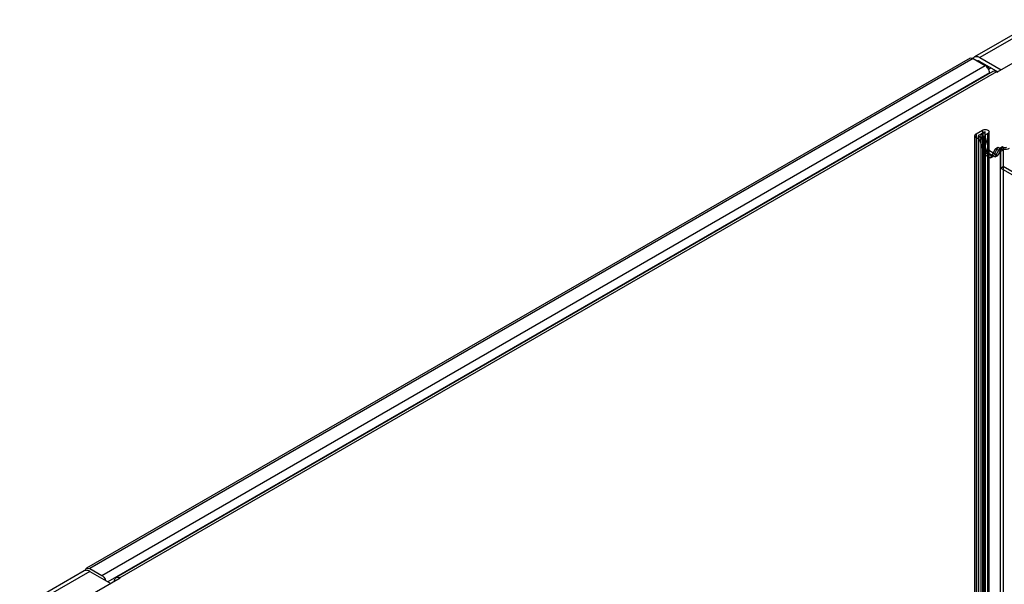
# Model space of a CAD drawing. Units: millimetres. Extents: x 526 to 1405, y 208 to 2489.
# Drawn here: x 546 to 949, y 2257 to 2488 of the extents above; entities that cross this region are included whole.
import ezdxf

# ---------------------------------------------------------------- set-up
doc = ezdxf.new("R2010")
doc.units = ezdxf.units.MM
doc.header["$LTSCALE"] = 175.347057
doc.layers.get('0').update_dxf_attribs({"linetype": 'CONTINUOUS'})

msp = doc.modelspace()

# ---------------------------------------------------------------- linework, layer by layer
at = {"color": 7, "linetype": 'CONTINUOUS'}
for p, q in [((963.52, 2488.33), (937.08, 2473.06)), ((965.77, 2488.11), (939.33, 2472.84)), ((962.24, 2476.01), (946.33, 2466.82)), ((935.25, 2472.55), (573.07, 2263.45)), ((936.5, 2472.43), (574.32, 2263.33)), ((936.5, 2472.43), (935.25, 2472.55)), ((936.5, 2472.43), (941.45, 2469.57)), ((939.33, 2471.2), (938.97, 2471)), ((939.33, 2472.84), (948.04, 2467.81)), ((939.33, 2471.2), (946.62, 2466.99)), ((579.27, 2260.47), (941.45, 2469.57)), ((944.62, 2467.09), (585.15, 2259.55)), ((946.12, 2466.94), (586.65, 2259.41)), ((942.45, 2468.52), (943.22, 2468.96)), ((943.92, 2468.55), (942.8, 2467.9)), ((946.12, 2466.94), (946.33, 2466.82)), ((943.22, 2466.51), (581.75, 2257.82)), ((943.22, 2466.51), (943.22, 2466.28)), ((937.84, 2441.57), (940.32, 2442.99)), ((940.32, 2442.99), (940.32, 708.34)), ((943.05, 707.68), (943.05, 2442.34)), ((937.26, 706.09), (937.26, 2440.75)), ((937.84, 2441.57), (937.84, 705.27)), ((939.17, 2439.17), (937.84, 2439.93)), ((938.76, 706.09), (938.76, 2440.75)), ((938.9, 705.89), (938.9, 2440.95)), ((938.9, 2440.55), (940.23, 2439.78)), ((940.23, 2439.78), (939.17, 2439.17)), ((939.17, 2439.17), (941.17, 2433.07)), ((939.76, 706.03), (939.76, 2440.69)), ((942.23, 2433.69), (940.23, 2439.78)), ((941.36, 2440.44), (940.28, 2439.81)), ((940.49, 2441.71), (940.49, 705.59)), ((940.49, 2439.09), (942.16, 2434.01)), ((941.26, 706.03), (941.26, 2440.69)), ((941.51, 707.64), (941.5, 2442.29)), ((942.58, 2441.69), (941.56, 2441.1)), ((941.56, 706.2), (941.56, 2441.1)), ((943.22, 2434.63), (941.56, 2439.7)), ((942.58, 707.03), (942.58, 2441.69)), ((942.16, 2434.01), (943.22, 2434.63)), ((943.22, 2434.63), (946.61, 2432.67)), ((943.64, 2431.65), (945.64, 2435.43)), ((946.7, 2436.05), (944.7, 2432.26)), ((945.55, 2432.05), (947.45, 2435.65)), ((945.64, 2435.43), (946.7, 2436.05)), ((947.74, 2434.22), (945.64, 2435.43)), ((948.51, 2436.27), (946.61, 2432.67)), ((946.7, 2436.05), (948.8, 2434.83)), ((947.45, 2435.65), (948.51, 2436.27)), ((947.78, 2435.46), (947.45, 2435.65)), ((948.8, 2434.83), (947.74, 2434.22)), ((947.78, 700.8), (947.78, 2435.46)), ((948.51, 2436.27), (948.84, 2436.08)), ((948.8, 2434.83), (948.8, 2428.09)), ((948.84, 2436.08), (948.84, 701.42)), ((941.17, 2433.07), (942.23, 2433.69)), ((941.17, 2433.07), (943.64, 2431.65)), ((942.16, 2434.01), (945.55, 2432.05)), ((942.23, 2433.69), (944.7, 2432.26)), ((943.64, 2431.65), (944.7, 2432.26)), ((945.55, 2432.05), (946.61, 2432.67)), ((947.74, 2434.22), (947.74, 2427.48)), ((947.74, 2427.48), (948.8, 2428.09)), ((964.01, 2418.09), (947.74, 2427.48)), ((965.07, 2418.7), (948.8, 2428.09)), ((572.07, 2262.33), (545.63, 2247.06)), ((574.32, 2262.1), (547.88, 2246.83)), ((573.07, 2263.45), (574.32, 2263.33)), ((574.32, 2263.33), (579.27, 2260.47)), ((574.32, 2262.1), (583.03, 2257.07)), ((586.86, 2259.29), (570.95, 2250.1)), ((586.65, 2259.41), (586.86, 2259.29))]:
    msp.add_line(p, q, dxfattribs=at)
for major_axis, start_param in [((-1.61, 5.46), 1.521956), ((-0.65, 2.19), 1.317206)]:
    msp.add_ellipse((942.26, 2440.11), major_axis=major_axis, ratio=0.349503, start_param=start_param, end_param=1.654854, dxfattribs=at)
for points, knots in [([(936.49, 2472.46), (936.52, 2472.52), (936.68, 2472.76), (936.9, 2472.96), (937.08, 2473.06)], [0, 0, 0, 0, 0.261179, 1, 1, 1, 1]), ([(937.08, 2473.06), (937.23, 2473.15), (937.57, 2473.27), (938.13, 2473.28), (938.74, 2473.14), (939.13, 2472.95), (939.33, 2472.84)], [0, 0, 0, 0, 0.217773, 0.450952, 0.710201, 1, 1, 1, 1]), ([(939.33, 2471.2), (939.16, 2471.3), (938.82, 2471.45), (938.44, 2471.46), (938.28, 2471.41)], [0, 0, 0, 0, 0.543943, 1, 1, 1, 1]), ([(943.22, 2466.51), (943.22, 2467.12), (942.8, 2468.31), (941.97, 2469.27), (941.45, 2469.57)], [0, 0, 0, 0, 0.500001, 1, 1, 1, 1]), ([(946.12, 2466.94), (945.99, 2467.02), (945.53, 2467.24), (944.93, 2467.27), (944.62, 2467.09)], [0, 0, 0, 0, 0.295159, 1, 1, 1, 1]), ([(940.32, 2442.99), (940.54, 2443.12), (941.06, 2443.28), (941.84, 2443.28), (942.36, 2443.12), (942.58, 2442.99)], [0, 0, 0, 0, 0.324298, 0.675569, 1, 1, 1, 1]), ([(942.58, 2442.99), (942.75, 2442.9), (943.04, 2442.66), (943.07, 2442.05), (942.76, 2441.79), (942.58, 2441.69)], [0, 0, 0, 0, 0.347781, 0.627532, 1, 1, 1, 1]), ([(937.84, 2439.93), (937.63, 2440.06), (937.25, 2440.36), (937.25, 2441.14), (937.63, 2441.44), (937.84, 2441.57)], [0, 0, 0, 0, 0.356073, 0.643817, 1, 1, 1, 1]), ([(938.9, 2440.95), (938.85, 2440.92), (938.76, 2440.85), (938.75, 2440.66), (938.85, 2440.58), (938.9, 2440.55)], [0, 0, 0, 0, 0.3468, 0.628831, 1, 1, 1, 1]), ([(940.28, 2439.81), (940.07, 2439.97), (939.7, 2440.37), (939.82, 2441.23), (940.25, 2441.57), (940.49, 2441.71)], [0, 0, 0, 0, 0.339546, 0.633565, 1, 1, 1, 1]), ([(941.56, 2441.1), (941.47, 2441.05), (941.32, 2440.94), (941.23, 2440.67), (941.31, 2440.5), (941.36, 2440.44)], [0, 0, 0, 0, 0.372865, 0.673098, 1, 1, 1, 1]), ([(951.31, 2435.46), (950.97, 2435.26), (950.16, 2435.02), (948.93, 2435.02), (948.12, 2435.26), (947.78, 2435.46)], [0, 0, 0, 0, 0.324298, 0.675569, 1, 1, 1, 1]), ([(948.84, 2436.08), (948.98, 2436), (949.3, 2435.9), (949.79, 2435.9), (950.12, 2436), (950.25, 2436.08)], [0, 0, 0, 0, 0.324299, 0.67557, 1, 1, 1, 1]), ([(574.32, 2262.1), (574.12, 2262.22), (573.73, 2262.4), (573.13, 2262.55), (572.56, 2262.53), (572.22, 2262.41), (572.07, 2262.33)], [0, 0, 0, 0, 0.289799, 0.549048, 0.782227, 1, 1, 1, 1]), ([(572.56, 2262.46), (572.57, 2262.57), (572.62, 2262.95), (572.84, 2263.32), (573.07, 2263.45)], [0, 0, 0, 0, 0.289914, 1, 1, 1, 1]), ([(579.27, 2260.47), (579.45, 2260.37), (580.15, 2259.83), (580.65, 2259.04), (580.86, 2258.39)], [0, 0, 0, 0, 0.229997, 1, 1, 1, 1]), ([(584.53, 2258.05), (584.53, 2258.22), (584.54, 2258.77), (584.82, 2259.36), (585.15, 2259.55)], [0, 0, 0, 0, 0.299474, 1, 1, 1, 1]), ([(585.15, 2259.55), (585.25, 2259.61), (585.75, 2259.79), (586.3, 2259.61), (586.65, 2259.41)], [0, 0, 0, 0, 0.220875, 1, 1, 1, 1])]:
    msp.add_open_spline(points, degree=3, knots=knots, dxfattribs=at)
for points in [[(941.41, 2442.36), (941, 2442.12), (940.16, 2441.66), (939.32, 2441.19), (938.9, 2440.95)], [(940.49, 2441.71), (940.66, 2441.8), (940.99, 2442), (941.32, 2442.2), (941.48, 2442.3)]]:
    msp.add_open_spline(points, degree=3, dxfattribs=at)

doc.saveas('drawing.dxf')
